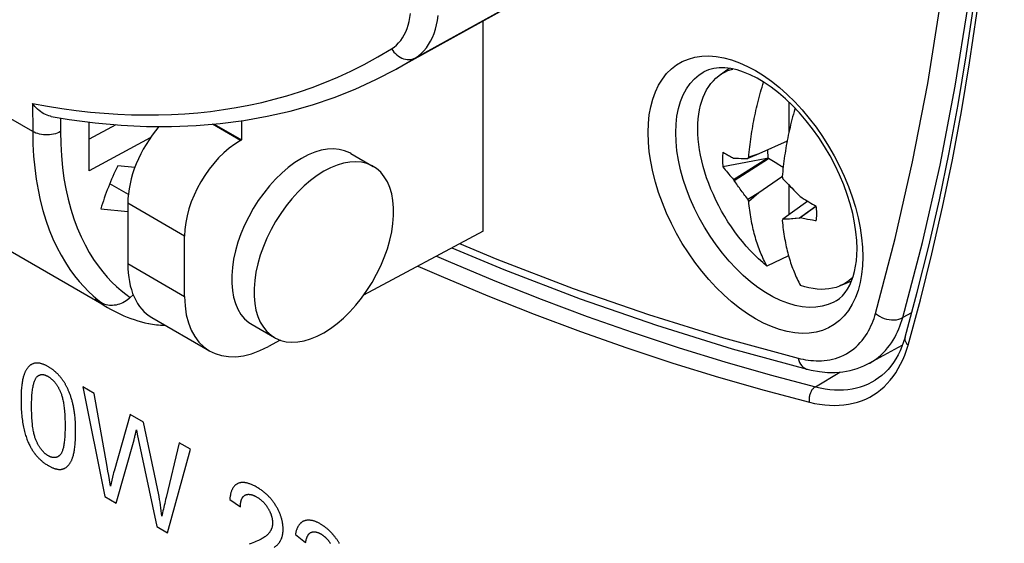
# Model space of a CAD drawing. Units: millimetres. Extents: x -205 to 205, y -255 to 255.
# Drawn here: x -33 to -8, y -85 to -72 of the extents above; entities that cross this region are included whole.
import ezdxf

# ---------------------------------------------------------------- set-up
doc = ezdxf.new("R2010")
doc.units = ezdxf.units.MM
doc.header["$LTSCALE"] = 16.335
doc.layers.get('0').update_dxf_attribs({"linetype": 'CONTINUOUS'})
for name, color, linetype in [('CURVE', 7, 'CONTINUOUS'), ('DRAFT', 7, 'CONTINUOUS'), ('RACCORDO', 7, 'CONTINUOUS'), ('TRASH', 7, 'CONTINUOUS')]:
    doc.layers.add(name, color=color, linetype=linetype)

msp = doc.modelspace()

# ---------------------------------------------------------------- linework, layer by layer
at = {"color": 7, "linetype": 'CONTINUOUS'}
for p, q in [((-30.773, -78.947), (-44.834, -70.828)), ((-21.125, -77.095), (-21.125, -71.785)), ((-15.145, -73.159), (-14.899, -72.98)), ((-13.382, -73.837), (-13.382, -74.596)), ((-27.929, -74.391), (-27.24, -74.789)), ((-27.24, -74.308), (-27.24, -74.789)), ((-27.265, -74.804), (-27.24, -74.789)), ((-13.429, -74.825), (-14.142, -75.146)), ((-24.471, -75.134), (-23.905, -75.461)), ((-14.782, -75.252), (-14.771, -75.25)), ((-14.782, -75.795), (-13.944, -75.263)), ((-14.771, -75.814), (-13.899, -75.264)), ((-14.446, -75.262), (-14.422, -75.263)), ((-14.142, -75.146), (-14.422, -75.263)), ((-14.422, -75.263), (-14.411, -75.246)), ((-14.411, -75.246), (-14.401, -75.228)), ((-14.142, -75.146), (-14.401, -75.228)), ((-13.944, -75.263), (-14.3, -75.33)), ((-14.3, -75.33), (-15.054, -75.473)), ((-14.142, -76.125), (-13.571, -75.723)), ((-13.571, -75.723), (-13.551, -75.709)), ((-13.552, -75.718), (-13.535, -75.775)), ((-25.653, -75.955), (-25.812, -76.11)), ((-14.782, -75.795), (-14.771, -75.814)), ((-14.727, -75.878), (-14.771, -75.814)), ((-13.535, -75.775), (-13.452, -75.863)), ((-13.452, -75.863), (-13.397, -75.921)), ((-13.397, -75.921), (-13.341, -75.979)), ((-13.382, -75.937), (-13.382, -76.683)), ((-14.422, -76.287), (-14.142, -76.125)), ((-14.401, -76.342), (-14.142, -76.125)), ((-13.114, -76.207), (-13.099, -76.224)), ((-30.117, -76.394), (-30.117, -77.92)), ((-14.411, -76.314), (-14.422, -76.287)), ((-14.401, -76.342), (-14.411, -76.314)), ((-12.905, -76.342), (-13.293, -76.615)), ((-12.696, -76.463), (-13.114, -76.77)), ((-12.712, -76.482), (-13.099, -76.766)), ((-12.69, -76.466), (-12.712, -76.482)), ((-13.293, -76.615), (-13.535, -76.799)), ((-13.535, -76.799), (-13.552, -76.832)), ((-13.114, -76.77), (-13.099, -76.766)), ((-12.782, -76.824), (-12.846, -76.814)), ((-12.72, -76.834), (-12.782, -76.824)), ((-12.69, -76.839), (-12.72, -76.834)), ((-28.679, -78.75), (-28.679, -77.225)), ((-21.125, -77.095), (-24.15, -78.722)), ((-13.392, -77.722), (-13.939, -77.982)), ((-12.075, -78.477), (-11.794, -78.353)), ((-29.506, -79.287), (-28.047, -80.13)), ((-26.971, -79.464), (-26.405, -79.791)), ((-26.259, -79.856), (-26.558, -80.017)), ((-11.348, -80.441), (-10.513, -79.986)), ((-14.821, -80.073), (-12.919, -80.592)), ((-12.919, -80.592), (-12.919, -80.592))]:
    msp.add_line(p, q, dxfattribs=at)
at = {"color": 253, "linetype": 'CONTINUOUS'}
for p, q in [((-27.265, -74.804), (-27.973, -74.395)), ((-28.679, -77.225), (-30.117, -76.394)), ((-30.117, -77.92), (-28.679, -78.75)), ((-10.277, -79.163), (-10.502, -79.286))]:
    msp.add_line(p, q, dxfattribs=at)
for points in [[(-10.502, -79.286), (-10.001, -77.385), (-9.558, -75.433), (-9.174, -73.434), (-8.848, -71.388), (-8.581, -69.298), (-8.373, -67.166), (-8.224, -64.993), (-8.135, -62.781), (-8.105, -60.533), (-8.135, -58.251), (-8.224, -55.936)], [(-11.189, -79.18), (-10.691, -77.287), (-10.251, -75.348), (-9.869, -73.363), (-9.545, -71.329), (-9.279, -69.248), (-9.072, -67.127), (-8.924, -64.966), (-8.835, -62.765)], [(-16.948, -74.607), (-16.941, -74.378), (-16.918, -74.16), (-16.881, -73.953), (-16.829, -73.757), (-16.762, -73.573), (-16.681, -73.404), (-16.586, -73.251), (-16.478, -73.114), (-16.357, -72.995), (-16.225, -72.893), (-16.081, -72.81), (-15.927, -72.745), (-15.763, -72.7), (-15.59, -72.674), (-15.411, -72.668), (-15.225, -72.682), (-15.032, -72.715), (-14.836, -72.768), (-14.636, -72.839), (-14.433, -72.93), (-14.23, -73.038), (-14.027, -73.164), (-13.824, -73.308), (-13.625, -73.467), (-13.428, -73.641), (-13.236, -73.83), (-13.05, -74.032), (-12.87, -74.245), (-12.697, -74.471), (-12.534, -74.704), (-12.38, -74.946), (-12.236, -75.197), (-12.103, -75.451), (-11.983, -75.709), (-11.875, -75.972), (-11.78, -76.234), (-11.699, -76.496), (-11.632, -76.758), (-11.579, -77.015), (-11.542, -77.264), (-11.52, -77.508), (-11.512, -77.746)], [(-16.247, -74.611), (-16.24, -74.396), (-16.217, -74.191), (-16.179, -73.997), (-16.126, -73.817), (-16.058, -73.65), (-15.976, -73.498), (-15.881, -73.363), (-15.773, -73.245), (-15.653, -73.144), (-15.534, -73.069)], [(-11.512, -77.746), (-11.52, -77.975), (-11.542, -78.193), (-11.579, -78.4), (-11.632, -78.596), (-11.699, -78.78), (-11.78, -78.949), (-11.875, -79.102), (-11.983, -79.239), (-12.103, -79.358), (-12.236, -79.46), (-12.38, -79.543), (-12.534, -79.608), (-12.697, -79.653), (-12.87, -79.679), (-13.05, -79.685), (-13.236, -79.671), (-13.428, -79.638), (-13.625, -79.586), (-13.824, -79.514), (-14.027, -79.423), (-14.23, -79.315), (-14.433, -79.189), (-14.636, -79.045), (-14.836, -78.886), (-15.032, -78.712), (-15.225, -78.523), (-15.411, -78.321), (-15.59, -78.108), (-15.763, -77.883), (-15.927, -77.649), (-16.081, -77.407), (-16.225, -77.156), (-16.357, -76.902), (-16.478, -76.644), (-16.586, -76.381), (-16.681, -76.119), (-16.762, -75.857), (-16.829, -75.595), (-16.881, -75.338), (-16.918, -75.089), (-16.941, -74.846), (-16.948, -74.607)], [(-12.19, -78.86), (-12.245, -78.891), (-12.388, -78.954), (-12.54, -78.998), (-12.701, -79.023), (-12.869, -79.028), (-13.044, -79.013), (-13.225, -78.978), (-13.41, -78.924), (-13.598, -78.851), (-13.788, -78.759), (-13.978, -78.649), (-14.168, -78.522), (-14.356, -78.378), (-14.541, -78.218), (-14.721, -78.045), (-14.896, -77.857), (-15.065, -77.658), (-15.226, -77.447), (-15.378, -77.227), (-15.521, -76.999), (-15.653, -76.765), (-15.773, -76.525), (-15.881, -76.281), (-15.976, -76.036), (-16.058, -75.79), (-16.126, -75.546), (-16.179, -75.304), (-16.217, -75.066), (-16.24, -74.835), (-16.247, -74.611)], [(-21.717, -77.413), (-20.772, -77.809), (-18.848, -78.546), (-16.937, -79.208), (-15.038, -79.797), (-13.15, -80.312)], [(-13.15, -80.312), (-13.087, -80.327), (-13.024, -80.34), (-12.96, -80.351), (-12.895, -80.361), (-12.829, -80.369), (-12.763, -80.374), (-12.696, -80.377), (-12.628, -80.378), (-12.559, -80.375), (-12.489, -80.37), (-12.419, -80.362), (-12.349, -80.35), (-12.278, -80.335), (-12.206, -80.316), (-12.136, -80.293), (-12.066, -80.266), (-11.997, -80.235), (-11.929, -80.2), (-11.865, -80.161), (-11.802, -80.118), (-11.741, -80.073), (-11.684, -80.024), (-11.63, -79.972), (-11.579, -79.918), (-11.531, -79.863), (-11.486, -79.805), (-11.444, -79.745), (-11.405, -79.685), (-11.369, -79.623), (-11.336, -79.561), (-11.306, -79.498), (-11.278, -79.434), (-11.252, -79.371), (-11.229, -79.307), (-11.208, -79.244), (-11.189, -79.18)], [(-11.189, -79.18), (-11.143, -79.218), (-11.091, -79.252), (-11.034, -79.281), (-10.975, -79.305), (-10.913, -79.324), (-10.849, -79.336), (-10.786, -79.343), (-10.723, -79.344), (-10.663, -79.338), (-10.605, -79.327), (-10.551, -79.309), (-10.502, -79.286)], [(-11.348, -80.441), (-11.335, -80.434), (-11.262, -80.39), (-11.191, -80.342), (-11.124, -80.291), (-11.059, -80.236), (-10.998, -80.178), (-10.94, -80.117), (-10.886, -80.054), (-10.836, -79.989), (-10.789, -79.923), (-10.745, -79.854), (-10.705, -79.785), (-10.667, -79.715), (-10.633, -79.644), (-10.601, -79.573), (-10.573, -79.501), (-10.547, -79.429), (-10.523, -79.357), (-10.502, -79.286)], [(-13.15, -80.312), (-13.134, -80.368), (-13.113, -80.42), (-13.087, -80.466), (-13.056, -80.507), (-13.021, -80.541), (-12.981, -80.567), (-12.939, -80.586), (-12.919, -80.592)]]:
    msp.add_lwpolyline(points, dxfattribs=at)
at = {"color": 7, "linetype": 'CONTINUOUS'}
for points in [[(-11.659, -77.542), (-11.666, -77.332), (-11.686, -77.113), (-11.72, -76.885), (-11.769, -76.651), (-11.831, -76.411), (-11.907, -76.168), (-11.997, -75.923), (-12.1, -75.678), (-12.215, -75.434), (-12.342, -75.194), (-12.479, -74.96), (-12.627, -74.732), (-12.783, -74.513), (-12.947, -74.304), (-13.116, -74.107), (-13.291, -73.923), (-13.469, -73.753), (-13.65, -73.598), (-13.83, -73.46), (-14.01, -73.338), (-14.188, -73.233), (-14.362, -73.145), (-14.53, -73.075), (-14.695, -73.022), (-14.853, -72.986), (-15.003, -72.967), (-15.148, -72.965), (-15.286, -72.981), (-15.415, -73.015), (-15.534, -73.069)], [(-15.145, -73.159), (-15.086, -73.119), (-15.007, -73.075), (-14.925, -73.037), (-14.839, -73.006), (-14.804, -72.997)], [(-15.69, -74.507), (-15.687, -74.381), (-15.678, -74.259), (-15.664, -74.14), (-15.645, -74.026), (-15.62, -73.916), (-15.589, -73.81), (-15.553, -73.71), (-15.512, -73.615), (-15.465, -73.526), (-15.414, -73.443), (-15.358, -73.365), (-15.296, -73.294), (-15.231, -73.229), (-15.16, -73.171), (-15.145, -73.159)], [(-14.401, -75.228), (-14.395, -75.164), (-14.389, -75.1), (-14.382, -75.035), (-14.375, -74.97), (-14.367, -74.904), (-14.359, -74.838), (-14.35, -74.772), (-14.341, -74.706), (-14.331, -74.64), (-14.32, -74.574), (-14.309, -74.509), (-14.297, -74.443), (-14.285, -74.378), (-14.273, -74.312), (-14.26, -74.247), (-14.247, -74.181), (-14.232, -74.116), (-14.218, -74.05), (-14.203, -73.983), (-14.187, -73.917), (-14.171, -73.851), (-14.154, -73.785), (-14.137, -73.718), (-14.119, -73.652), (-14.101, -73.586), (-14.083, -73.52), (-14.064, -73.454), (-14.044, -73.388), (-14.026, -73.328)], [(-13.228, -73.989), (-13.234, -74.01), (-13.253, -74.076), (-13.271, -74.142), (-13.289, -74.208), (-13.306, -74.274), (-13.322, -74.341), (-13.339, -74.407), (-13.354, -74.473), (-13.369, -74.54), (-13.384, -74.606), (-13.398, -74.671), (-13.412, -74.737), (-13.425, -74.802), (-13.437, -74.868), (-13.449, -74.933), (-13.46, -74.998), (-13.471, -75.064), (-13.482, -75.13), (-13.492, -75.196), (-13.502, -75.262), (-13.51, -75.328), (-13.519, -75.394), (-13.527, -75.46), (-13.534, -75.525), (-13.541, -75.59), (-13.547, -75.654), (-13.552, -75.718)], [(-13.939, -77.982), (-14.047, -77.891), (-14.154, -77.795), (-14.258, -77.694), (-14.362, -77.588), (-14.462, -77.477), (-14.561, -77.361), (-14.656, -77.242), (-14.749, -77.118), (-14.839, -76.991), (-14.925, -76.861), (-15.007, -76.728), (-15.086, -76.593), (-15.16, -76.455), (-15.231, -76.316), (-15.296, -76.175), (-15.358, -76.033), (-15.414, -75.891), (-15.465, -75.748), (-15.512, -75.605), (-15.553, -75.463), (-15.589, -75.321), (-15.62, -75.18), (-15.645, -75.041), (-15.664, -74.904), (-15.678, -74.769), (-15.687, -74.637), (-15.69, -74.507)], [(-25.721, -75.258), (-25.891, -75.366), (-26.057, -75.49), (-26.219, -75.628), (-26.377, -75.783), (-26.531, -75.953), (-26.676, -76.134), (-26.813, -76.325), (-26.941, -76.527), (-27.057, -76.734), (-27.16, -76.946), (-27.252, -77.163), (-27.329, -77.38), (-27.391, -77.595), (-27.439, -77.81), (-27.471, -78.019), (-27.486, -78.221), (-27.486, -78.416), (-27.471, -78.6), (-27.439, -78.772), (-27.391, -78.932), (-27.329, -79.075), (-27.252, -79.203), (-27.16, -79.315), (-27.057, -79.407), (-26.971, -79.464)], [(-24.471, -75.134), (-24.501, -75.118), (-24.629, -75.064), (-24.765, -75.03), (-24.91, -75.017), (-25.064, -75.025), (-25.223, -75.053), (-25.384, -75.101), (-25.55, -75.169), (-25.721, -75.258)], [(-15.054, -75.101), (-15.059, -75.14), (-15.062, -75.179), (-15.064, -75.219), (-15.065, -75.26), (-15.065, -75.302), (-15.064, -75.344), (-15.062, -75.386), (-15.059, -75.43), (-15.054, -75.473)], [(-15.054, -75.101), (-15.036, -75.112), (-15.017, -75.123), (-14.997, -75.135), (-14.977, -75.147), (-14.956, -75.159), (-14.934, -75.171), (-14.911, -75.184), (-14.887, -75.197), (-14.863, -75.21), (-14.837, -75.224), (-14.81, -75.238), (-14.782, -75.252)], [(-14.771, -75.25), (-14.749, -75.251), (-14.727, -75.252)], [(-14.727, -75.252), (-14.659, -75.255), (-14.59, -75.258)], [(-14.59, -75.258), (-14.519, -75.26), (-14.446, -75.262)], [(-13.53, -75.492), (-13.557, -75.475), (-13.589, -75.453), (-13.622, -75.432), (-13.657, -75.41), (-13.693, -75.387), (-13.731, -75.364), (-13.771, -75.34), (-13.812, -75.315), (-13.899, -75.264)], [(-23.905, -75.461), (-23.935, -75.445), (-24.063, -75.39), (-24.199, -75.357), (-24.345, -75.344), (-24.499, -75.352), (-24.657, -75.38), (-24.819, -75.428), (-24.985, -75.496), (-25.155, -75.585)], [(-25.155, -79.667), (-24.985, -79.559), (-24.819, -79.435), (-24.657, -79.297), (-24.499, -79.142), (-24.345, -78.972), (-24.199, -78.791), (-24.063, -78.6), (-23.935, -78.398), (-23.819, -78.191), (-23.716, -77.979), (-23.624, -77.762), (-23.547, -77.545), (-23.485, -77.329), (-23.437, -77.114), (-23.405, -76.906), (-23.39, -76.704), (-23.39, -76.509), (-23.405, -76.325), (-23.437, -76.153), (-23.485, -75.993), (-23.547, -75.849), (-23.624, -75.722), (-23.716, -75.61), (-23.819, -75.518), (-23.905, -75.461)], [(-15.054, -75.473), (-15.025, -75.51), (-14.996, -75.546), (-14.966, -75.583), (-14.936, -75.619), (-14.906, -75.655), (-14.875, -75.69), (-14.844, -75.725), (-14.813, -75.76), (-14.782, -75.795)], [(-25.155, -75.585), (-25.326, -75.693), (-25.492, -75.816), (-25.653, -75.955)], [(-14.422, -76.287), (-14.447, -76.256), (-14.471, -76.225), (-14.496, -76.194), (-14.52, -76.163), (-14.543, -76.132), (-14.567, -76.101), (-14.591, -76.069), (-14.614, -76.038), (-14.637, -76.006), (-14.66, -75.974), (-14.682, -75.942), (-14.705, -75.91), (-14.727, -75.878)], [(-13.341, -75.979), (-13.313, -76.007), (-13.257, -76.065)], [(-25.812, -76.11), (-25.965, -76.28), (-26.111, -76.46), (-26.247, -76.652), (-26.375, -76.854), (-26.491, -77.06), (-26.595, -77.273), (-26.686, -77.49), (-26.763, -77.706), (-26.825, -77.922), (-26.873, -78.137), (-26.905, -78.346), (-26.921, -78.547), (-26.921, -78.743), (-26.905, -78.926), (-26.873, -79.098), (-26.825, -79.258), (-26.763, -79.402), (-26.686, -79.53), (-26.595, -79.641), (-26.491, -79.734), (-26.405, -79.791)], [(-13.257, -76.065), (-13.229, -76.093), (-13.172, -76.15)], [(-13.172, -76.15), (-13.143, -76.179), (-13.114, -76.207)], [(-13.099, -76.224), (-13.055, -76.251), (-13.011, -76.278), (-12.966, -76.305), (-12.921, -76.333), (-12.875, -76.36), (-12.829, -76.387), (-12.783, -76.413), (-12.737, -76.44), (-12.69, -76.466)], [(-13.939, -77.982), (-13.961, -77.94), (-13.983, -77.899), (-14.004, -77.857), (-14.024, -77.814), (-14.044, -77.771), (-14.064, -77.727), (-14.083, -77.683), (-14.101, -77.638), (-14.119, -77.593), (-14.137, -77.547), (-14.154, -77.501), (-14.171, -77.454), (-14.187, -77.406), (-14.203, -77.358), (-14.218, -77.309), (-14.232, -77.26), (-14.247, -77.211), (-14.26, -77.161), (-14.273, -77.11), (-14.285, -77.059), (-14.297, -77.008), (-14.309, -76.956), (-14.32, -76.903), (-14.331, -76.849), (-14.341, -76.795), (-14.35, -76.739), (-14.359, -76.684), (-14.367, -76.627), (-14.375, -76.571), (-14.382, -76.514), (-14.389, -76.457), (-14.395, -76.399), (-14.401, -76.342)], [(-12.69, -76.839), (-12.686, -76.8), (-12.682, -76.761), (-12.68, -76.72), (-12.679, -76.68), (-12.679, -76.638), (-12.68, -76.596), (-12.682, -76.553), (-12.686, -76.51), (-12.69, -76.466)], [(-13.552, -76.832), (-13.547, -76.889), (-13.541, -76.947), (-13.534, -77.004), (-13.527, -77.061), (-13.519, -77.117), (-13.51, -77.174), (-13.502, -77.229), (-13.492, -77.284), (-13.482, -77.339), (-13.471, -77.393), (-13.46, -77.446), (-13.449, -77.498), (-13.437, -77.549), (-13.425, -77.6), (-13.412, -77.651), (-13.398, -77.701)], [(-13.314, -76.789), (-13.37, -76.792), (-13.398, -76.794), (-13.425, -76.795), (-13.453, -76.797), (-13.48, -76.798), (-13.507, -76.799), (-13.535, -76.799)], [(-13.229, -76.782), (-13.286, -76.786), (-13.314, -76.789)], [(-13.114, -76.77), (-13.2, -76.779), (-13.229, -76.782)], [(-12.846, -76.814), (-12.913, -76.802), (-12.948, -76.796), (-12.984, -76.789), (-13.021, -76.782), (-13.06, -76.774), (-13.099, -76.766)], [(-21.916, -77.52), (-20.603, -78.07), (-18.665, -78.812), (-16.737, -79.48), (-14.821, -80.073)], [(-13.398, -77.701), (-13.384, -77.75), (-13.369, -77.799), (-13.354, -77.848), (-13.339, -77.896), (-13.322, -77.944), (-13.306, -77.991), (-13.289, -78.037), (-13.271, -78.083), (-13.253, -78.128), (-13.234, -78.173), (-13.215, -78.217), (-13.196, -78.261), (-13.176, -78.304), (-13.155, -78.347), (-13.134, -78.389), (-13.112, -78.43), (-13.09, -78.472)], [(-12.19, -78.86), (-12.106, -78.801), (-12.03, -78.731), (-11.961, -78.652), (-11.899, -78.563), (-11.844, -78.465), (-11.796, -78.358), (-11.755, -78.243), (-11.721, -78.12), (-11.694, -77.988), (-11.675, -77.846), (-11.663, -77.698), (-11.659, -77.542)], [(-12.075, -78.477), (-12.104, -78.49), (-12.191, -78.52), (-12.28, -78.544), (-12.373, -78.56), (-12.468, -78.569), (-12.567, -78.571), (-12.668, -78.566), (-12.771, -78.553), (-12.876, -78.533), (-12.982, -78.506), (-13.09, -78.472)], [(-11.762, -78.261), (-11.799, -78.298), (-11.869, -78.356), (-11.943, -78.407), (-12.022, -78.452), (-12.075, -78.477)], [(-26.405, -79.791), (-26.375, -79.807), (-26.247, -79.861), (-26.111, -79.895), (-25.965, -79.907), (-25.812, -79.9), (-25.653, -79.872), (-25.492, -79.824), (-25.326, -79.755), (-25.155, -79.667)], [(-12.919, -80.592), (-12.821, -80.615), (-12.612, -80.652), (-12.408, -80.671), (-12.209, -80.672), (-12.016, -80.656), (-11.83, -80.623), (-11.653, -80.573), (-11.485, -80.508), (-11.348, -80.441)]]:
    msp.add_lwpolyline(points, dxfattribs=at)
for centre, major_axis, ratio, start_param, end_param in [((-28.727, -75.564), (0.974, 1.747), 0.567169, 1.224723, 2.347816), ((-27.24, -76.422), (1.027, 1.717), 0.587318, 0.811936, 2.365279), ((-28.032, -76.674), (1.461, 2.62), 0.567169, -3.93537, -3.15002), ((-26.52, -77.547), (1.54, 2.575), 0.587318, -3.917906, -2.364563)]:
    msp.add_ellipse(centre, major_axis=major_axis, ratio=ratio, start_param=start_param, end_param=end_param, dxfattribs=at)
at = {"layer": 'CURVE', "color": 253, "linetype": 'CONTINUOUS'}
for p, q in [((-30.971, -81.207), (-31.259, -81.041)), ((-31.259, -81.041), (-30.696, -83.815)), ((-30.638, -83.056), (-30.971, -81.207)), ((-30.059, -81.734), (-30.466, -83.167)), ((-29.721, -81.929), (-30.059, -81.734)), ((-29.924, -82.235), (-29.911, -82.181)), ((-29.911, -82.181), (-29.897, -82.123)), ((-29.876, -82.235), (-29.383, -84.573)), ((-30.409, -83.981), (-29.959, -82.374)), ((-28.813, -82.453), (-29.146, -83.835)), ((-28.531, -82.616), (-28.813, -82.453)), ((-29.113, -84.729), (-28.531, -82.616)), ((-30.619, -83.168), (-30.638, -83.056)), ((-30.6, -83.279), (-30.619, -83.168)), ((-30.583, -83.389), (-30.6, -83.279)), ((-30.505, -83.323), (-30.558, -83.552)), ((-30.696, -83.815), (-30.409, -83.981)), ((-27.536, -83.889), (-27.268, -84.075)), ((-29.383, -84.573), (-29.113, -84.729)), ((-25.876, -84.774), (-25.615, -84.978))]:
    msp.add_line(p, q, dxfattribs=at)
for points in [[(-32.513, -80.451), (-32.518, -80.453), (-32.524, -80.455), (-32.535, -80.46), (-32.546, -80.465), (-32.556, -80.471), (-32.566, -80.477), (-32.576, -80.484), (-32.586, -80.491), (-32.596, -80.498), (-32.606, -80.506), (-32.615, -80.514), (-32.624, -80.523), (-32.633, -80.533), (-32.642, -80.542), (-32.651, -80.553), (-32.659, -80.564), (-32.667, -80.575), (-32.676, -80.587), (-32.684, -80.599), (-32.691, -80.612), (-32.699, -80.626), (-32.706, -80.64), (-32.713, -80.654), (-32.72, -80.669), (-32.727, -80.685), (-32.734, -80.702), (-32.74, -80.719), (-32.743, -80.727)], [(-32.128, -80.529), (-32.138, -80.523), (-32.154, -80.514), (-32.17, -80.506), (-32.186, -80.498), (-32.201, -80.491), (-32.216, -80.484), (-32.231, -80.477), (-32.246, -80.471), (-32.261, -80.466), (-32.275, -80.461), (-32.289, -80.456), (-32.302, -80.452), (-32.316, -80.448), (-32.329, -80.445), (-32.342, -80.442), (-32.355, -80.44), (-32.367, -80.438), (-32.38, -80.436), (-32.392, -80.435), (-32.404, -80.435), (-32.416, -80.434), (-32.427, -80.435), (-32.438, -80.435), (-32.45, -80.436), (-32.461, -80.438), (-32.471, -80.44), (-32.477, -80.441), (-32.482, -80.442), (-32.493, -80.444), (-32.503, -80.448), (-32.513, -80.451)], [(-32.743, -80.727), (-32.75, -80.747), (-32.757, -80.768), (-32.763, -80.79), (-32.769, -80.813), (-32.775, -80.838), (-32.78, -80.864), (-32.785, -80.891), (-32.79, -80.919), (-32.794, -80.949), (-32.799, -80.98), (-32.803, -81.012), (-32.806, -81.046), (-32.809, -81.082), (-32.812, -81.119), (-32.814, -81.158), (-32.816, -81.199), (-32.818, -81.242), (-32.819, -81.286), (-32.82, -81.333), (-32.82, -81.381)], [(-32.417, -80.787), (-32.414, -80.784), (-32.408, -80.777), (-32.402, -80.771), (-32.395, -80.766), (-32.389, -80.761), (-32.382, -80.756), (-32.375, -80.751), (-32.368, -80.747), (-32.361, -80.744), (-32.354, -80.741), (-32.347, -80.738), (-32.34, -80.735), (-32.333, -80.733), (-32.325, -80.731), (-32.318, -80.729), (-32.31, -80.728), (-32.302, -80.727), (-32.295, -80.727), (-32.287, -80.727), (-32.279, -80.727), (-32.27, -80.727), (-32.262, -80.728), (-32.254, -80.729), (-32.245, -80.731), (-32.236, -80.732), (-32.228, -80.735), (-32.219, -80.737), (-32.21, -80.74), (-32.2, -80.743), (-32.191, -80.747), (-32.181, -80.751), (-32.172, -80.755), (-32.162, -80.76), (-32.152, -80.765), (-32.142, -80.77), (-32.131, -80.776)], [(-31.829, -80.782), (-31.839, -80.77), (-31.85, -80.758), (-31.86, -80.747), (-31.871, -80.735), (-31.881, -80.724), (-31.892, -80.712), (-31.903, -80.701), (-31.914, -80.69), (-31.926, -80.68), (-31.937, -80.669), (-31.949, -80.659), (-31.96, -80.648), (-31.972, -80.638), (-31.984, -80.628), (-31.997, -80.618), (-32.009, -80.609), (-32.022, -80.599), (-32.034, -80.59), (-32.047, -80.581), (-32.06, -80.571), (-32.074, -80.563), (-32.087, -80.554), (-32.101, -80.545), (-32.115, -80.537), (-32.128, -80.529)], [(-32.552, -81.536), (-32.552, -81.519), (-32.552, -81.466), (-32.551, -81.415), (-32.549, -81.367), (-32.547, -81.321), (-32.545, -81.278), (-32.542, -81.237), (-32.539, -81.198), (-32.535, -81.161), (-32.531, -81.126), (-32.526, -81.094), (-32.521, -81.063), (-32.516, -81.034), (-32.511, -81.007), (-32.505, -80.981), (-32.499, -80.958), (-32.492, -80.935), (-32.486, -80.915), (-32.479, -80.895), (-32.472, -80.878), (-32.465, -80.861), (-32.457, -80.846), (-32.45, -80.832), (-32.442, -80.819), (-32.434, -80.807), (-32.426, -80.796), (-32.417, -80.787)], [(-32.131, -80.776), (-32.121, -80.782), (-32.111, -80.789), (-32.101, -80.795), (-32.091, -80.802), (-32.081, -80.809), (-32.072, -80.816), (-32.062, -80.824), (-32.053, -80.831), (-32.044, -80.839), (-32.034, -80.848), (-32.025, -80.856), (-32.021, -80.86), (-32.016, -80.865), (-32.007, -80.874), (-31.999, -80.883), (-31.99, -80.893), (-31.981, -80.902), (-31.973, -80.912), (-31.964, -80.923), (-31.956, -80.933), (-31.947, -80.944), (-31.939, -80.955), (-31.931, -80.967), (-31.923, -80.978), (-31.915, -80.991), (-31.907, -81.003), (-31.899, -81.016), (-31.891, -81.029), (-31.883, -81.042), (-31.875, -81.056), (-31.867, -81.07), (-31.86, -81.084), (-31.852, -81.099), (-31.845, -81.115), (-31.837, -81.13), (-31.83, -81.146), (-31.828, -81.151)], [(-31.617, -81.134), (-31.623, -81.118), (-31.63, -81.103), (-31.637, -81.087), (-31.644, -81.072), (-31.652, -81.057), (-31.659, -81.042), (-31.666, -81.027), (-31.674, -81.013), (-31.682, -80.999), (-31.69, -80.984), (-31.694, -80.977), (-31.698, -80.97), (-31.706, -80.956), (-31.714, -80.943), (-31.723, -80.929), (-31.731, -80.915), (-31.74, -80.902), (-31.749, -80.889), (-31.758, -80.876), (-31.767, -80.863), (-31.776, -80.85), (-31.786, -80.837), (-31.796, -80.824), (-31.805, -80.811), (-31.815, -80.799), (-31.826, -80.786), (-31.829, -80.782)], [(-31.828, -81.151), (-31.82, -81.168), (-31.813, -81.185), (-31.806, -81.204), (-31.799, -81.224), (-31.792, -81.245), (-31.785, -81.267), (-31.778, -81.29), (-31.772, -81.315), (-31.766, -81.34), (-31.76, -81.367), (-31.754, -81.396), (-31.748, -81.425), (-31.743, -81.457), (-31.738, -81.489), (-31.733, -81.524), (-31.728, -81.56), (-31.724, -81.597), (-31.72, -81.637), (-31.717, -81.678), (-31.714, -81.721), (-31.711, -81.766), (-31.709, -81.813), (-31.707, -81.862), (-31.706, -81.913), (-31.705, -81.967), (-31.704, -82.022)], [(-31.484, -81.574), (-31.484, -81.574), (-31.489, -81.549), (-31.495, -81.525), (-31.5, -81.501), (-31.505, -81.478), (-31.511, -81.454), (-31.517, -81.431), (-31.523, -81.408), (-31.529, -81.386), (-31.536, -81.363), (-31.542, -81.341), (-31.549, -81.319), (-31.556, -81.298), (-31.563, -81.277), (-31.57, -81.256), (-31.577, -81.235), (-31.585, -81.214), (-31.593, -81.194), (-31.6, -81.174), (-31.608, -81.154), (-31.617, -81.134)], [(-32.82, -81.381), (-32.82, -81.402), (-32.819, -81.458), (-32.818, -81.512), (-32.816, -81.564), (-32.814, -81.615), (-32.81, -81.665), (-32.807, -81.713), (-32.802, -81.76), (-32.798, -81.805), (-32.792, -81.849), (-32.786, -81.892), (-32.78, -81.934), (-32.773, -81.975), (-32.766, -82.015), (-32.758, -82.053), (-32.75, -82.091), (-32.742, -82.127), (-32.733, -82.163), (-32.723, -82.198), (-32.714, -82.231), (-32.704, -82.264), (-32.693, -82.296), (-32.683, -82.327), (-32.671, -82.357), (-32.66, -82.387), (-32.648, -82.416), (-32.636, -82.444), (-32.624, -82.471), (-32.611, -82.498)], [(-32.431, -82.409), (-32.438, -82.392), (-32.445, -82.375), (-32.453, -82.356), (-32.46, -82.336), (-32.466, -82.315), (-32.473, -82.293), (-32.48, -82.27), (-32.486, -82.245), (-32.492, -82.22), (-32.498, -82.193), (-32.504, -82.165), (-32.509, -82.135), (-32.515, -82.104), (-32.52, -82.071), (-32.525, -82.036), (-32.529, -82), (-32.533, -81.963), (-32.537, -81.923), (-32.54, -81.881), (-32.543, -81.838), (-32.546, -81.792), (-32.548, -81.745), (-32.55, -81.695), (-32.551, -81.643), (-32.552, -81.589), (-32.552, -81.536)], [(-31.437, -82.18), (-31.437, -82.159), (-31.437, -82.114), (-31.438, -82.07), (-31.439, -82.028), (-31.44, -81.987), (-31.442, -81.948), (-31.444, -81.91), (-31.447, -81.873), (-31.449, -81.838), (-31.452, -81.804), (-31.456, -81.771), (-31.459, -81.74), (-31.463, -81.71), (-31.467, -81.68), (-31.471, -81.652), (-31.475, -81.625), (-31.48, -81.599), (-31.484, -81.574)], [(-29.252, -84.307), (-29.26, -84.24), (-29.269, -84.171), (-29.279, -84.101), (-29.289, -84.03), (-29.301, -83.957), (-29.313, -83.883), (-29.326, -83.807), (-29.34, -83.729), (-29.355, -83.65), (-29.37, -83.57), (-29.387, -83.487), (-29.404, -83.404), (-29.721, -81.929)], [(-31.704, -82.022), (-31.704, -82.026), (-31.705, -82.081), (-31.705, -82.133), (-31.707, -82.183), (-31.709, -82.229), (-31.711, -82.274), (-31.714, -82.316), (-31.717, -82.355), (-31.72, -82.392), (-31.724, -82.427), (-31.728, -82.46), (-31.733, -82.491), (-31.738, -82.52), (-31.743, -82.547), (-31.748, -82.572), (-31.754, -82.595), (-31.759, -82.617), (-31.766, -82.637), (-31.772, -82.655), (-31.778, -82.673), (-31.785, -82.688), (-31.792, -82.703), (-31.798, -82.716), (-31.806, -82.727), (-31.813, -82.738), (-31.82, -82.748), (-31.827, -82.756)], [(-31.514, -82.831), (-31.507, -82.811), (-31.501, -82.789), (-31.494, -82.767), (-31.488, -82.743), (-31.482, -82.718), (-31.477, -82.691), (-31.472, -82.664), (-31.467, -82.635), (-31.462, -82.605), (-31.458, -82.573), (-31.454, -82.54), (-31.451, -82.506), (-31.447, -82.47), (-31.445, -82.433), (-31.442, -82.394), (-31.44, -82.353), (-31.439, -82.311), (-31.438, -82.268), (-31.437, -82.222), (-31.437, -82.18)], [(-29.959, -82.374), (-29.954, -82.354), (-29.948, -82.332), (-29.942, -82.309), (-29.936, -82.286), (-29.924, -82.235)], [(-29.897, -82.123), (-29.896, -82.131), (-29.894, -82.143), (-29.891, -82.159), (-29.887, -82.179), (-29.876, -82.235)], [(-32.128, -82.783), (-32.139, -82.777), (-32.149, -82.77), (-32.159, -82.764), (-32.168, -82.757), (-32.178, -82.75), (-32.188, -82.743), (-32.197, -82.735), (-32.207, -82.728), (-32.216, -82.72), (-32.225, -82.712), (-32.234, -82.703), (-32.243, -82.694), (-32.252, -82.685), (-32.261, -82.676), (-32.269, -82.667), (-32.278, -82.657), (-32.286, -82.647), (-32.295, -82.637), (-32.303, -82.626), (-32.312, -82.616), (-32.32, -82.604), (-32.328, -82.593), (-32.336, -82.581), (-32.344, -82.569), (-32.352, -82.557), (-32.36, -82.544), (-32.368, -82.531), (-32.376, -82.518), (-32.383, -82.504), (-32.391, -82.49), (-32.399, -82.476), (-32.406, -82.461), (-32.414, -82.446), (-32.421, -82.43), (-32.428, -82.414), (-32.431, -82.409)], [(-32.611, -82.498), (-32.6, -82.519), (-32.59, -82.539), (-32.579, -82.559), (-32.568, -82.579), (-32.557, -82.598), (-32.546, -82.617), (-32.534, -82.635), (-32.523, -82.653), (-32.511, -82.671), (-32.499, -82.689), (-32.486, -82.706), (-32.474, -82.723), (-32.467, -82.731), (-32.461, -82.74), (-32.448, -82.756), (-32.435, -82.772), (-32.421, -82.788), (-32.408, -82.803), (-32.394, -82.818), (-32.38, -82.833), (-32.365, -82.848), (-32.351, -82.862), (-32.336, -82.877), (-32.321, -82.891), (-32.305, -82.904), (-32.289, -82.918), (-32.273, -82.931), (-32.257, -82.944), (-32.24, -82.957), (-32.223, -82.969), (-32.205, -82.981), (-32.188, -82.993), (-32.169, -83.005), (-32.151, -83.017), (-32.132, -83.028), (-32.128, -83.03)], [(-31.827, -82.756), (-31.83, -82.758), (-31.837, -82.766), (-31.844, -82.773), (-31.852, -82.78), (-31.86, -82.786), (-31.867, -82.791), (-31.875, -82.797), (-31.883, -82.801), (-31.891, -82.806), (-31.899, -82.81), (-31.906, -82.813), (-31.914, -82.817), (-31.923, -82.819), (-31.931, -82.822), (-31.939, -82.824), (-31.947, -82.826), (-31.955, -82.827), (-31.964, -82.828), (-31.972, -82.828), (-31.981, -82.828), (-31.989, -82.828), (-31.998, -82.828), (-32.007, -82.827), (-32.015, -82.826), (-32.024, -82.824), (-32.033, -82.822), (-32.042, -82.82), (-32.052, -82.817), (-32.061, -82.814), (-32.07, -82.811), (-32.08, -82.807), (-32.089, -82.803), (-32.099, -82.798), (-32.109, -82.794), (-32.118, -82.788), (-32.128, -82.783)], [(-31.743, -83.109), (-31.732, -83.104), (-31.721, -83.099), (-31.711, -83.094), (-31.7, -83.088), (-31.69, -83.082), (-31.68, -83.075), (-31.67, -83.068), (-31.66, -83.061), (-31.651, -83.053), (-31.641, -83.044), (-31.632, -83.035), (-31.623, -83.026), (-31.614, -83.016), (-31.606, -83.006), (-31.597, -82.995), (-31.589, -82.983), (-31.581, -82.972), (-31.573, -82.959), (-31.565, -82.946), (-31.558, -82.933), (-31.551, -82.919), (-31.543, -82.904), (-31.537, -82.889), (-31.53, -82.873), (-31.523, -82.857), (-31.517, -82.84), (-31.514, -82.831)], [(-32.128, -83.03), (-32.117, -83.036), (-32.101, -83.046), (-32.085, -83.054), (-32.069, -83.062), (-32.053, -83.07), (-32.038, -83.077), (-32.023, -83.083), (-32.008, -83.089), (-31.994, -83.095), (-31.98, -83.1), (-31.966, -83.104), (-31.952, -83.108), (-31.939, -83.112), (-31.925, -83.115), (-31.912, -83.118), (-31.9, -83.12), (-31.887, -83.122), (-31.875, -83.124), (-31.863, -83.125), (-31.851, -83.125), (-31.84, -83.126), (-31.828, -83.125), (-31.817, -83.125), (-31.806, -83.124), (-31.795, -83.122), (-31.784, -83.12), (-31.774, -83.118), (-31.764, -83.115), (-31.753, -83.112), (-31.743, -83.109)], [(-30.466, -83.167), (-30.467, -83.168), (-30.472, -83.187), (-30.478, -83.212), (-30.485, -83.243), (-30.505, -83.323)], [(-30.558, -83.552), (-30.566, -83.498), (-30.583, -83.389)], [(-27.329, -83.482), (-27.34, -83.487), (-27.351, -83.492), (-27.361, -83.498), (-27.371, -83.505), (-27.376, -83.508), (-27.381, -83.512), (-27.391, -83.519), (-27.4, -83.527), (-27.409, -83.536), (-27.418, -83.545), (-27.426, -83.554), (-27.434, -83.564), (-27.442, -83.574), (-27.449, -83.585), (-27.457, -83.597), (-27.464, -83.609), (-27.47, -83.622), (-27.477, -83.635), (-27.483, -83.649), (-27.489, -83.663), (-27.494, -83.678), (-27.5, -83.693), (-27.505, -83.709), (-27.509, -83.726), (-27.514, -83.743), (-27.518, -83.761), (-27.521, -83.78), (-27.525, -83.799), (-27.528, -83.819), (-27.531, -83.84), (-27.533, -83.862), (-27.535, -83.884), (-27.536, -83.889)], [(-26.85, -83.576), (-26.871, -83.564), (-26.892, -83.553), (-26.913, -83.543), (-26.933, -83.533), (-26.952, -83.524), (-26.971, -83.515), (-26.99, -83.507), (-27.008, -83.5), (-27.026, -83.493), (-27.044, -83.487), (-27.061, -83.482), (-27.078, -83.477), (-27.094, -83.472), (-27.111, -83.469), (-27.127, -83.466), (-27.142, -83.463), (-27.157, -83.461), (-27.172, -83.459), (-27.187, -83.458), (-27.201, -83.458), (-27.215, -83.458), (-27.229, -83.459), (-27.242, -83.46), (-27.255, -83.461), (-27.268, -83.463), (-27.281, -83.466), (-27.293, -83.469), (-27.305, -83.473), (-27.317, -83.477), (-27.329, -83.482)], [(-26.363, -84.053), (-26.375, -84.035), (-26.386, -84.016), (-26.398, -83.998), (-26.41, -83.981), (-26.422, -83.963), (-26.434, -83.946), (-26.447, -83.929), (-26.46, -83.912), (-26.473, -83.896), (-26.487, -83.879), (-26.5, -83.863), (-26.514, -83.847), (-26.529, -83.831), (-26.543, -83.816), (-26.558, -83.8), (-26.573, -83.785), (-26.589, -83.77), (-26.605, -83.755), (-26.621, -83.741), (-26.638, -83.726), (-26.655, -83.712), (-26.672, -83.698), (-26.689, -83.684), (-26.707, -83.67), (-26.726, -83.657), (-26.745, -83.643), (-26.764, -83.63), (-26.783, -83.617), (-26.803, -83.605), (-26.824, -83.592), (-26.844, -83.58), (-26.85, -83.576)], [(-29.146, -83.835), (-29.159, -83.887), (-29.183, -83.988)], [(-27.268, -84.075), (-27.268, -84.065), (-27.267, -84.05), (-27.267, -84.036), (-27.266, -84.022), (-27.265, -84.008), (-27.264, -83.995), (-27.262, -83.982), (-27.26, -83.97), (-27.258, -83.958), (-27.256, -83.946), (-27.254, -83.935), (-27.251, -83.925), (-27.248, -83.914), (-27.245, -83.904), (-27.242, -83.894), (-27.238, -83.885), (-27.235, -83.876), (-27.231, -83.868), (-27.226, -83.859), (-27.222, -83.851), (-27.218, -83.844), (-27.213, -83.836), (-27.208, -83.829), (-27.203, -83.823), (-27.197, -83.816), (-27.194, -83.813), (-27.192, -83.81), (-27.186, -83.805), (-27.18, -83.799), (-27.174, -83.794), (-27.167, -83.789), (-27.16, -83.785), (-27.154, -83.781)], [(-27.154, -83.781), (-27.146, -83.777), (-27.139, -83.773), (-27.132, -83.77), (-27.124, -83.767), (-27.117, -83.765), (-27.109, -83.762), (-27.101, -83.76), (-27.093, -83.759), (-27.089, -83.758), (-27.085, -83.758), (-27.077, -83.757), (-27.068, -83.756), (-27.06, -83.756), (-27.051, -83.756), (-27.042, -83.757), (-27.033, -83.757), (-27.024, -83.759), (-27.014, -83.76), (-27.005, -83.762), (-26.995, -83.764), (-26.985, -83.766), (-26.975, -83.769), (-26.964, -83.773), (-26.954, -83.776), (-26.943, -83.78), (-26.932, -83.784), (-26.921, -83.789), (-26.91, -83.794), (-26.898, -83.8), (-26.886, -83.806), (-26.874, -83.812), (-26.861, -83.819), (-26.853, -83.824)], [(-26.853, -83.824), (-26.849, -83.826), (-26.837, -83.833), (-26.826, -83.84), (-26.814, -83.848), (-26.803, -83.855), (-26.792, -83.863), (-26.782, -83.87), (-26.771, -83.878), (-26.761, -83.886), (-26.75, -83.895), (-26.74, -83.903), (-26.731, -83.911), (-26.721, -83.92), (-26.712, -83.929), (-26.702, -83.938), (-26.693, -83.947), (-26.684, -83.956), (-26.675, -83.965), (-26.666, -83.975), (-26.658, -83.984), (-26.649, -83.994), (-26.641, -84.004), (-26.633, -84.014), (-26.625, -84.025), (-26.617, -84.035), (-26.609, -84.046), (-26.601, -84.057), (-26.594, -84.068), (-26.586, -84.079), (-26.579, -84.09), (-26.572, -84.102), (-26.565, -84.114)], [(-29.183, -83.988), (-29.195, -84.037), (-29.205, -84.085), (-29.216, -84.131), (-29.226, -84.177), (-29.235, -84.221), (-29.244, -84.265), (-29.252, -84.307)], [(-26.565, -84.114), (-26.563, -84.116), (-26.556, -84.128), (-26.55, -84.14), (-26.543, -84.152), (-26.537, -84.164), (-26.531, -84.175), (-26.525, -84.187), (-26.52, -84.198), (-26.515, -84.21), (-26.51, -84.221), (-26.505, -84.233), (-26.5, -84.244), (-26.496, -84.255), (-26.492, -84.267), (-26.488, -84.278), (-26.484, -84.289), (-26.481, -84.3), (-26.477, -84.312), (-26.476, -84.317), (-26.474, -84.323), (-26.471, -84.334), (-26.469, -84.345), (-26.466, -84.356), (-26.464, -84.367), (-26.462, -84.378), (-26.46, -84.39), (-26.459, -84.401), (-26.457, -84.412), (-26.456, -84.423), (-26.455, -84.434), (-26.454, -84.445), (-26.454, -84.457), (-26.453, -84.468), (-26.453, -84.479)], [(-26.185, -84.64), (-26.186, -84.634), (-26.186, -84.616), (-26.186, -84.598), (-26.187, -84.58), (-26.189, -84.561), (-26.19, -84.543), (-26.193, -84.525), (-26.195, -84.507), (-26.198, -84.489), (-26.201, -84.471), (-26.204, -84.453), (-26.208, -84.435), (-26.212, -84.417), (-26.216, -84.399), (-26.221, -84.381), (-26.226, -84.363), (-26.231, -84.345), (-26.237, -84.327), (-26.243, -84.309), (-26.249, -84.291), (-26.256, -84.273), (-26.263, -84.255), (-26.27, -84.237), (-26.278, -84.219), (-26.286, -84.201), (-26.294, -84.183), (-26.303, -84.164), (-26.312, -84.146), (-26.322, -84.127), (-26.332, -84.109), (-26.342, -84.09), (-26.352, -84.072), (-26.363, -84.053)], [(-26.453, -84.479), (-26.453, -84.49), (-26.454, -84.502), (-26.454, -84.513), (-26.455, -84.524), (-26.457, -84.535), (-26.458, -84.546), (-26.46, -84.557), (-26.462, -84.567), (-26.464, -84.578), (-26.467, -84.589), (-26.47, -84.6), (-26.473, -84.61), (-26.477, -84.621), (-26.481, -84.631), (-26.485, -84.641), (-26.49, -84.652), (-26.495, -84.662), (-26.5, -84.672), (-26.505, -84.682), (-26.511, -84.692), (-26.518, -84.702), (-26.524, -84.712), (-26.532, -84.722), (-26.539, -84.732), (-26.547, -84.741), (-26.555, -84.751), (-26.564, -84.76), (-26.573, -84.77), (-26.575, -84.771)], [(-25.659, -84.431), (-25.67, -84.436), (-25.675, -84.439), (-25.68, -84.441), (-25.691, -84.447), (-25.701, -84.453), (-25.711, -84.459), (-25.721, -84.466), (-25.73, -84.474), (-25.739, -84.481), (-25.748, -84.49), (-25.757, -84.498), (-25.765, -84.508), (-25.773, -84.517), (-25.781, -84.528), (-25.789, -84.538), (-25.797, -84.55), (-25.804, -84.561), (-25.811, -84.573), (-25.817, -84.586), (-25.824, -84.599), (-25.83, -84.613), (-25.836, -84.628), (-25.842, -84.642), (-25.847, -84.658), (-25.852, -84.674), (-25.857, -84.691), (-25.862, -84.708), (-25.866, -84.726), (-25.87, -84.744), (-25.874, -84.763), (-25.876, -84.774)], [(-25.238, -84.507), (-25.254, -84.498), (-25.271, -84.489), (-25.288, -84.48), (-25.304, -84.472), (-25.321, -84.464), (-25.337, -84.457), (-25.352, -84.451), (-25.368, -84.445), (-25.383, -84.439), (-25.398, -84.434), (-25.413, -84.429), (-25.428, -84.425), (-25.442, -84.422), (-25.456, -84.419), (-25.47, -84.416), (-25.484, -84.414), (-25.498, -84.412), (-25.511, -84.411), (-25.525, -84.41), (-25.538, -84.41), (-25.544, -84.41), (-25.55, -84.41), (-25.563, -84.41), (-25.576, -84.411), (-25.588, -84.413), (-25.6, -84.415), (-25.612, -84.417), (-25.624, -84.42), (-25.636, -84.423), (-25.647, -84.427), (-25.659, -84.431)], [(-26.237, -84.899), (-26.235, -84.895), (-26.231, -84.884), (-26.226, -84.874), (-26.222, -84.864), (-26.219, -84.853), (-26.215, -84.843), (-26.212, -84.832), (-26.208, -84.821), (-26.205, -84.81), (-26.203, -84.799), (-26.2, -84.787), (-26.198, -84.776), (-26.196, -84.764), (-26.194, -84.752), (-26.192, -84.741), (-26.19, -84.728), (-26.189, -84.716), (-26.188, -84.704), (-26.187, -84.692), (-26.186, -84.679), (-26.186, -84.666), (-26.186, -84.653), (-26.185, -84.64)], [(-25.615, -84.978), (-25.613, -84.964), (-25.611, -84.949), (-25.608, -84.935), (-25.606, -84.921), (-25.603, -84.908), (-25.599, -84.896), (-25.596, -84.884), (-25.593, -84.872), (-25.589, -84.861), (-25.585, -84.85), (-25.581, -84.84), (-25.577, -84.83), (-25.573, -84.82), (-25.569, -84.811), (-25.564, -84.803), (-25.559, -84.795), (-25.555, -84.787), (-25.55, -84.779), (-25.544, -84.772), (-25.539, -84.766), (-25.534, -84.759), (-25.528, -84.754), (-25.523, -84.748), (-25.517, -84.743), (-25.511, -84.738), (-25.505, -84.733), (-25.498, -84.729), (-25.492, -84.725), (-25.485, -84.722)], [(-25.485, -84.722), (-25.479, -84.718), (-25.472, -84.716), (-25.466, -84.713), (-25.459, -84.711), (-25.452, -84.709), (-25.445, -84.707), (-25.438, -84.706), (-25.431, -84.704), (-25.428, -84.704), (-25.424, -84.703), (-25.416, -84.703), (-25.409, -84.703), (-25.401, -84.703), (-25.394, -84.703), (-25.386, -84.703), (-25.378, -84.704), (-25.37, -84.705), (-25.362, -84.707), (-25.353, -84.708), (-25.345, -84.71), (-25.337, -84.712), (-25.328, -84.715), (-25.319, -84.718), (-25.31, -84.721), (-25.301, -84.724), (-25.292, -84.728), (-25.283, -84.732), (-25.273, -84.736), (-25.263, -84.741), (-25.254, -84.746), (-25.244, -84.751), (-25.234, -84.757), (-25.232, -84.758)], [(-24.918, -84.779), (-24.922, -84.775), (-24.934, -84.761), (-24.947, -84.747), (-24.959, -84.733), (-24.972, -84.72), (-24.984, -84.707), (-24.997, -84.694), (-25.01, -84.682), (-25.023, -84.669), (-25.036, -84.657), (-25.048, -84.646), (-25.061, -84.634), (-25.074, -84.623), (-25.088, -84.612), (-25.101, -84.601), (-25.114, -84.591), (-25.127, -84.581), (-25.141, -84.571), (-25.148, -84.566), (-25.154, -84.561), (-25.168, -84.551), (-25.182, -84.542), (-25.196, -84.533), (-25.209, -84.524), (-25.224, -84.516), (-25.238, -84.507)], [(-26.575, -84.771), (-26.587, -84.783), (-26.601, -84.795), (-26.616, -84.808), (-26.633, -84.82), (-26.652, -84.834), (-26.672, -84.847), (-26.695, -84.861), (-26.719, -84.875), (-26.745, -84.89), (-26.774, -84.905), (-26.805, -84.92), (-26.838, -84.936), (-26.874, -84.952), (-26.912, -84.968), (-26.953, -84.985), (-26.997, -85.002), (-27.042, -85.019)], [(-26.411, -85.099), (-26.408, -85.097), (-26.396, -85.087), (-26.384, -85.078), (-26.372, -85.069), (-26.361, -85.059), (-26.35, -85.05), (-26.34, -85.04), (-26.33, -85.031), (-26.321, -85.021), (-26.312, -85.011), (-26.303, -85.001), (-26.295, -84.991), (-26.287, -84.981), (-26.28, -84.971), (-26.272, -84.961), (-26.266, -84.951), (-26.259, -84.941), (-26.253, -84.93), (-26.248, -84.92), (-26.242, -84.91), (-26.237, -84.899)], [(-25.232, -84.758), (-25.227, -84.761), (-25.217, -84.767), (-25.207, -84.773), (-25.197, -84.779), (-25.188, -84.786), (-25.179, -84.792), (-25.169, -84.799), (-25.16, -84.806), (-25.152, -84.813), (-25.143, -84.82), (-25.134, -84.827), (-25.126, -84.835), (-25.117, -84.842), (-25.109, -84.85), (-25.101, -84.858), (-25.093, -84.866), (-25.086, -84.874), (-25.078, -84.882), (-25.07, -84.89), (-25.063, -84.899), (-25.056, -84.907), (-25.048, -84.916), (-25.041, -84.925), (-25.034, -84.934), (-25.027, -84.943), (-25.021, -84.952), (-25.014, -84.962), (-25.007, -84.971), (-25.001, -84.981), (-24.995, -84.991), (-24.988, -85.001)], [(-24.763, -85), (-24.771, -84.986), (-24.779, -84.973), (-24.787, -84.959), (-24.795, -84.946), (-24.804, -84.932), (-24.812, -84.919), (-24.821, -84.905), (-24.83, -84.892), (-24.84, -84.879), (-24.849, -84.866), (-24.859, -84.853), (-24.869, -84.839), (-24.879, -84.826), (-24.89, -84.813), (-24.9, -84.8), (-24.911, -84.788), (-24.918, -84.779)]]:
    msp.add_lwpolyline(points, dxfattribs=at)
at = {"layer": 'DRAFT', "color": 7, "linetype": 'CONTINUOUS'}
for p, q in [((-20.457, -71.416), (-23.327, -73.002)), ((-29.938, -75.486), (-30.372, -75.446)), ((-30.103, -76.171), (-30.573, -75.9)), ((-30.801, -76.535), (-30.117, -76.599))]:
    msp.add_line(p, q, dxfattribs=at)
for centre, major_axis, start_param, end_param in [((-27.489, -76.278), (2.567, 4.291), -4.558699, -4.318119), ((-25.512, -70.437), (5.134, 8.583), -3.202307, -2.949431), ((-28.019, -75.972), (1.976, 3.304), -2.949431, -2.781538)]:
    msp.add_ellipse(centre, major_axis=major_axis, ratio=0.587286, start_param=start_param, end_param=end_param, dxfattribs=at)
at = {"layer": 'RACCORDO', "color": 253, "linetype": 'CONTINUOUS'}
for p, q in [((-32.523, -74.579), (-46.871, -66.295)), ((-22.837, -72.714), (-19.954, -71.12)), ((-32.525, -73.872), (-32.523, -74.579)), ((-31.823, -74.235), (-31.822, -74.581)), ((-30.418, -74.406), (-31.095, -74.773)), ((-29.55, -74.74), (-31.093, -75.576)), ((-12.714, -81.035), (-12.094, -80.662))]:
    msp.add_line(p, q, dxfattribs=at)
at = {"layer": 'RACCORDO', "color": 7, "linetype": 'CONTINUOUS'}
for p, q in [((-31.093, -75.576), (-31.096, -74.338)), ((-30.054, -78.778), (-29.981, -78.707)), ((-30.76, -78.926), (-30.942, -78.821))]:
    msp.add_line(p, q, dxfattribs=at)
for points in [[(-10.444, -79.779), (-10.133, -78.639), (-9.844, -77.48), (-9.575, -76.303), (-9.327, -75.108), (-9.101, -73.896), (-8.896, -72.667), (-8.712, -71.421), (-8.55, -70.159), (-8.409, -68.882), (-8.29, -67.589), (-8.192, -66.281), (-8.117, -64.959), (-8.062, -63.623), (-8.03, -62.273), (-8.019, -60.91), (-8.03, -59.534), (-8.063, -58.146), (-8.117, -56.747), (-8.193, -55.336), (-8.291, -53.915), (-8.41, -52.483)], [(-32.058, -74.196), (-31.598, -74.272), (-30.939, -74.359), (-30.287, -74.418), (-29.645, -74.45), (-29.012, -74.453), (-28.389, -74.43), (-27.777, -74.379), (-27.176, -74.3), (-26.587, -74.194), (-26.01, -74.062), (-25.446, -73.902), (-24.895, -73.716), (-24.358, -73.504), (-23.835, -73.266), (-23.327, -73.002)], [(-32.058, -74.196), (-32.073, -74.193), (-32.117, -74.182), (-32.16, -74.167), (-32.203, -74.148), (-32.245, -74.127), (-32.286, -74.102), (-32.326, -74.075), (-32.364, -74.046), (-32.4, -74.014), (-32.434, -73.98), (-32.467, -73.946), (-32.497, -73.909), (-32.525, -73.872)], [(-30.054, -78.778), (-30.088, -78.809), (-30.123, -78.838), (-30.161, -78.864), (-30.201, -78.888), (-30.243, -78.91), (-30.286, -78.929), (-30.328, -78.945), (-30.372, -78.958), (-30.415, -78.968), (-30.458, -78.975), (-30.501, -78.979), (-30.543, -78.98), (-30.584, -78.978), (-30.624, -78.973), (-30.662, -78.965), (-30.697, -78.955), (-30.73, -78.941), (-30.76, -78.926)], [(-10.444, -79.779), (-10.481, -79.898), (-10.523, -80.013), (-10.569, -80.123), (-10.621, -80.228), (-10.676, -80.328), (-10.737, -80.423), (-10.802, -80.512), (-10.872, -80.596), (-10.948, -80.674), (-11.028, -80.746), (-11.113, -80.812), (-11.202, -80.871)]]:
    msp.add_lwpolyline(points, dxfattribs=at)
at = {"layer": 'RACCORDO', "color": 253, "linetype": 'CONTINUOUS'}
for points in [[(-10.368, -79.983), (-10.056, -78.838), (-9.764, -77.674), (-9.495, -76.493), (-9.246, -75.293), (-9.018, -74.074), (-8.812, -72.84), (-8.628, -71.589), (-8.465, -70.321), (-8.323, -69.038), (-8.204, -67.74), (-8.106, -66.427), (-8.029, -65.099), (-7.975, -63.758), (-7.942, -62.403), (-7.931, -61.035), (-7.942, -59.654), (-7.975, -58.261), (-8.029, -56.857), (-8.106, -55.442), (-8.204, -54.015), (-8.323, -52.578)], [(-23.44, -72.486), (-23.376, -72.442), (-23.317, -72.392), (-23.261, -72.336), (-23.209, -72.275), (-23.162, -72.207), (-23.119, -72.134), (-23.081, -72.056), (-23.047, -71.973), (-23.019, -71.885), (-22.995, -71.793), (-22.977, -71.697), (-22.963, -71.596)], [(-22.837, -72.714), (-22.761, -72.661), (-22.689, -72.601), (-22.622, -72.534), (-22.56, -72.46), (-22.504, -72.379), (-22.452, -72.292), (-22.406, -72.198), (-22.366, -72.098), (-22.332, -71.993), (-22.303, -71.882), (-22.281, -71.767), (-22.264, -71.646)], [(-32.525, -73.872), (-32.153, -73.939), (-31.785, -73.997), (-31.422, -74.046), (-31.065, -74.086), (-30.713, -74.117), (-30.365, -74.14), (-30.02, -74.154), (-29.68, -74.16), (-29.343, -74.158), (-29.008, -74.148), (-28.677, -74.13), (-28.348, -74.103), (-28.021, -74.068), (-27.696, -74.025), (-27.372, -73.973), (-27.05, -73.912), (-26.728, -73.842), (-26.408, -73.762), (-26.089, -73.673), (-25.771, -73.574), (-25.45, -73.463), (-25.128, -73.341), (-24.803, -73.206), (-24.473, -73.053), (-24.135, -72.882), (-23.791, -72.693), (-23.44, -72.486)], [(-23.44, -72.486), (-23.412, -72.53), (-23.38, -72.57), (-23.345, -72.608), (-23.308, -72.642), (-23.268, -72.672), (-23.225, -72.698), (-23.182, -72.72), (-23.137, -72.737), (-23.092, -72.748), (-23.047, -72.755), (-23.003, -72.757), (-22.959, -72.754), (-22.916, -72.746), (-22.876, -72.732), (-22.837, -72.714)], [(-23.327, -73.002), (-23.183, -72.921), (-22.837, -72.714)], [(-32.523, -74.579), (-32.517, -74.896), (-32.5, -75.202), (-32.472, -75.498), (-32.435, -75.78), (-32.389, -76.052), (-32.333, -76.316), (-32.267, -76.574), (-32.191, -76.824), (-32.106, -77.062), (-32.014, -77.289), (-31.913, -77.505), (-31.807, -77.707), (-31.697, -77.893), (-31.583, -78.066), (-31.467, -78.225), (-31.349, -78.37), (-31.232, -78.502), (-31.113, -78.623), (-30.995, -78.734), (-30.877, -78.834), (-30.76, -78.926)], [(-31.822, -74.581), (-31.861, -74.601), (-31.904, -74.618), (-31.949, -74.633), (-31.997, -74.645), (-32.046, -74.654), (-32.097, -74.66), (-32.148, -74.663), (-32.2, -74.663), (-32.251, -74.66), (-32.302, -74.653), (-32.351, -74.644), (-32.398, -74.632), (-32.443, -74.617), (-32.485, -74.599), (-32.523, -74.579)], [(-31.822, -74.581), (-31.815, -74.894), (-31.798, -75.196), (-31.77, -75.486), (-31.733, -75.764), (-31.685, -76.031), (-31.627, -76.289), (-31.559, -76.542), (-31.481, -76.787), (-31.395, -77.019), (-31.301, -77.239), (-31.198, -77.446), (-31.092, -77.639), (-30.982, -77.816), (-30.868, -77.979), (-30.752, -78.128), (-30.636, -78.264), (-30.519, -78.387), (-30.402, -78.499), (-30.286, -78.602), (-30.17, -78.695), (-30.054, -78.778)], [(-22.305, -77.73), (-22.004, -77.862), (-20.829, -78.353), (-19.657, -78.817), (-18.489, -79.255), (-17.324, -79.665), (-16.164, -80.049), (-15.009, -80.405), (-13.859, -80.734), (-12.714, -81.035)], [(-22.775, -77.982), (-22.184, -78.241), (-21.005, -78.734), (-19.829, -79.2), (-18.657, -79.639), (-17.488, -80.051), (-16.325, -80.435), (-15.166, -80.793), (-14.013, -81.122), (-12.865, -81.425)], [(-12.865, -81.425), (-12.734, -81.455), (-12.605, -81.478), (-12.478, -81.494), (-12.353, -81.504), (-12.229, -81.508), (-12.108, -81.504), (-11.989, -81.494), (-11.873, -81.478), (-11.76, -81.454), (-11.65, -81.425), (-11.543, -81.388), (-11.439, -81.345), (-11.339, -81.296), (-11.242, -81.24), (-11.15, -81.178), (-11.061, -81.109), (-10.975, -81.035), (-10.894, -80.955), (-10.818, -80.868), (-10.745, -80.776), (-10.677, -80.679), (-10.614, -80.575), (-10.555, -80.467), (-10.501, -80.353), (-10.452, -80.235), (-10.407, -80.112), (-10.368, -79.983)], [(-10.444, -79.779), (-10.448, -79.795), (-10.45, -79.811), (-10.45, -79.827), (-10.449, -79.843), (-10.446, -79.86), (-10.441, -79.876), (-10.435, -79.892), (-10.427, -79.908), (-10.418, -79.924), (-10.408, -79.94), (-10.396, -79.955), (-10.382, -79.969), (-10.368, -79.983)], [(-12.714, -81.035), (-12.591, -81.064), (-12.469, -81.085), (-12.349, -81.101), (-12.231, -81.111), (-12.115, -81.114), (-12.001, -81.11), (-11.889, -81.101), (-11.78, -81.085), (-11.674, -81.063), (-11.57, -81.035), (-11.47, -81.001), (-11.372, -80.96), (-11.278, -80.914), (-11.202, -80.871)], [(-12.714, -81.035), (-12.729, -81.046), (-12.744, -81.057), (-12.759, -81.07), (-12.773, -81.084), (-12.786, -81.099), (-12.799, -81.116), (-12.81, -81.133), (-12.821, -81.152), (-12.831, -81.171), (-12.84, -81.191), (-12.848, -81.211), (-12.855, -81.232), (-12.861, -81.254), (-12.865, -81.276), (-12.869, -81.297), (-12.871, -81.319), (-12.872, -81.341), (-12.872, -81.363), (-12.871, -81.384), (-12.868, -81.405), (-12.865, -81.425)]]:
    msp.add_lwpolyline(points, dxfattribs=at)
at = {"layer": 'TRASH', "color": 7, "linetype": 'CONTINUOUS'}
msp.add_line((-13.899, -75.264), (-13.944, -75.263), dxfattribs=at)
msp.add_lwpolyline([(-13.899, -75.264), (-13.906, -75.217), (-13.912, -75.171), (-13.915, -75.126), (-13.917, -75.081), (-13.917, -75.045)], dxfattribs=at)

doc.saveas('drawing.dxf')
